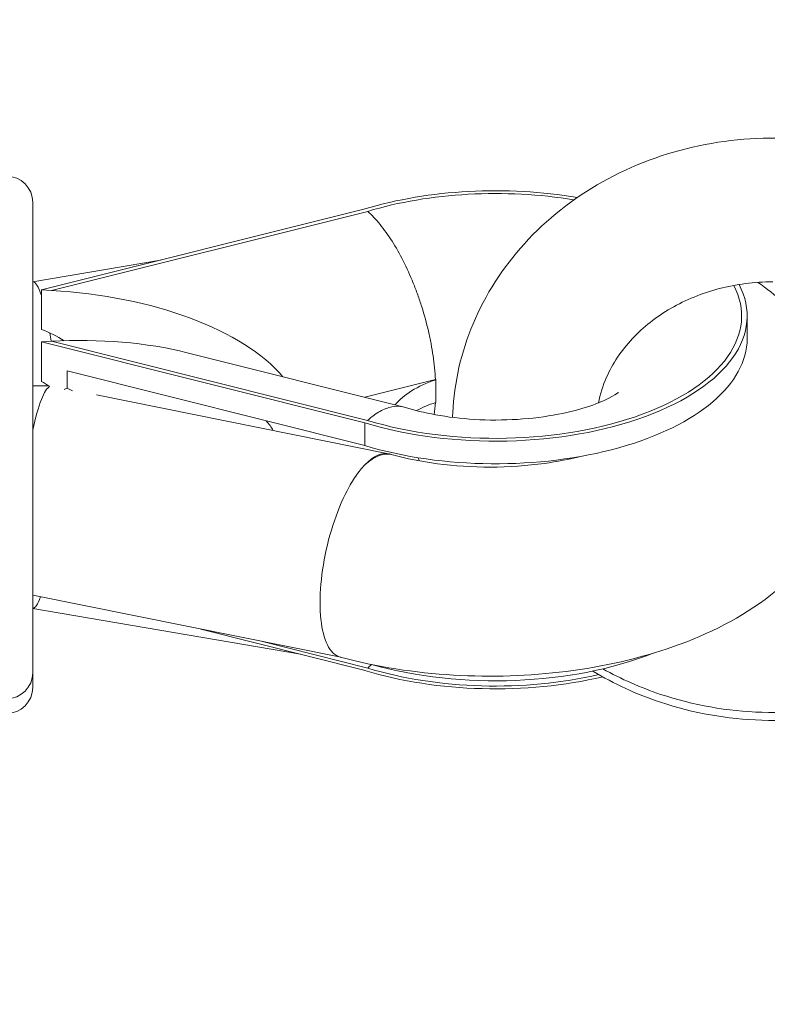
# Model space of a CAD drawing. Units: millimetres. Extents: x 19899 to 37277, y -2260 to 1652.
# Drawn here: x 30003 to 30061, y -1298 to -1223 of the extents above; entities that cross this region are included whole.
import ezdxf

# ---------------------------------------------------------------- set-up
doc = ezdxf.new("R2010")
doc.units = ezdxf.units.MM
doc.styles.get("Standard").update_dxf_attribs({"font": 'arial.ttf'})
doc.dimstyles.new('ISO-25', dxfattribs={"dimtxt": 2.5, "dimasz": 2.5, "dimexe": 1.25, "dimexo": 0.625, "dimtad": 1, "dimtxsty": 'Standard', "dimcen": 2.5, "dimadec": 0, "dimazin": 0, "dimtfac": 1, "dimtmove": 0, "dimatfit": 3, "dimfxl": 1, "dimarcsym": 0})

# ---------------------------------------------------------------- blocks, each defined once
blk = doc.blocks.new('*D8')
at = {"color": 0, "lineweight": -2, "transparency": 16777216}
for p, q in [((20380.436, 1238.247), (20380.436, 1359.497)), ((31223.054, 1238.247), (31223.054, 1359.497)), ((20500.436, 1358.247), (31103.054, 1358.247))]:
    blk.add_line(p, q, dxfattribs=at)
at = {"color": 0, "transparency": 16777216}
for points in [[(20500.436, 1378.247), (20500.436, 1338.247), (20380.436, 1358.247)], [(31103.054, 1378.247), (31103.054, 1338.247), (31223.054, 1358.247)]]:
    blk.add_solid(points, dxfattribs=at)
at = {"layer": 'Defpoints', "color": 0, "transparency": 16777216}
for p in [(31223.054, 1358.247), (20380.436, -2002.869), (31223.054, -2229.334)]:
    blk.add_point(p, dxfattribs=at)
at = {"color": 0, "transparency": 16777216, "insert": (25801.745, 1520.361), "char_height": 200, "attachment_point": 5}
blk.add_mtext('1085', dxfattribs=at)

msp = doc.modelspace()

# ---------------------------------------------------------------- linework, layer by layer
at = {"color": 0, "linetype": 'Continuous', "lineweight": 0, "extrusion": (0, 1, 0)}
for p, q in [((30004.352, -1272.52), (30004.352, -1236.52)), ((30005.015, -1243.22), (30029.772, -1237.029)), ((30029.978, -1237.215), (30005.788, -1243.263)), ((30014.13, -1240.94), (30004.352, -1242.599)), ((30004.359, -1242.6), (30004.352, -1242.6)), ((30005.788, -1243.263), (30005.015, -1243.22)), ((30005.015, -1243.22), (30005.015, -1246.255)), ((30059.013, -1246.954), (30059.013, -1245.219)), ((30005.011, -1247.202), (30005.784, -1247.159)), ((30005.011, -1247.202), (30005.011, -1250.237)), ((30029.755, -1253.405), (30005.011, -1247.202)), ((30005.784, -1247.159), (30029.961, -1253.22)), ((30032.759, -1252.19), (30016.174, -1248.033)), ((30006.971, -1249.428), (30006.971, -1250.741)), ((30029.755, -1255.139), (30006.971, -1249.428)), ((30029.758, -1251.438), (30035.162, -1250.087)), ((30035.165, -1250.086), (30035.186, -1250.107)), ((30035.186, -1250.107), (30035.186, -1250.975)), ((30004.352, -1250.565), (30005.56, -1250.565)), ((30035.186, -1250.975), (30035.186, -1251.842)), ((30009.221, -1251.253), (30031.574, -1255.762)), ((30029.755, -1253.405), (30029.755, -1255.139)), ((30031.885, -1255.845), (30031.651, -1255.78)), ((30004.352, -1266.593), (30027.912, -1271.346)), ((30004.353, -1267.602), (30004.352, -1267.602)), ((30024.825, -1271.108), (30004.352, -1267.604)), ((30017.211, -1269.187), (30029.772, -1272.356)), ((30021.933, -1270.139), (30029.978, -1272.169)), ((30004.352, -1273.647), (30004.352, -1272.52))]:
    msp.add_line(p, q, dxfattribs=at)
at = {"color": 0, "linetype": 'Continuous', "lineweight": 0, "extrusion": (0, 0, -1)}
for centre, start, end in [((-30002.352, -1236.52), 90, 180), ((-30002.352, -1272.52), 180, 270), ((-30002.352, -1273.647), 180, 270)]:
    msp.add_arc(centre, 2, start, end, dxfattribs=at)
for centre, major_axis, ratio, start_param, end_param in [((30039.763, -1245.219), (19.25, 0), 0.497767, -2.116532, -1.239718), ((30005.017, -1250.601), (-0.673, 8), 0.142524, 0.012021, 0.531347), ((30005.788, -1252.435), (-19.206, 1.403), 0.475301, 1.536091, 2.707357), ((30039.763, -1245.219), (19.25, 0), 0.497767, -0.254087, 2.117546), ((30005.017, -1250.601), (-0.673, 8), 0.142524, 1.048074, 1.138119), ((30039.763, -1246.954), (19.25, 0), 0.497767, 0, 2.117546), ((30039.763, -1253.524), (8.297, 0), 0.497767, -2.15854, -2.158187), ((30005.009, -1258.565), (0.8, 7.999), 0.16764, -0.537737, -0.118916), ((30005.009, -1258.565), (0.8, 7.999), 0.16764, -0.972667, -0.537737), ((30029.754, -1263.556), (1.858, 7.786), 0.374336, -0.567668, 0.013215), ((30005.017, -1259.601), (0.679, 8), 0.142083, -3.629163, -3.153682), ((30039.763, -1263.563), (-19.25, 0), 0.497767, -2.246904, -1.055501)]:
    msp.add_ellipse(centre, major_axis=major_axis, ratio=ratio, start_param=start_param, end_param=end_param, dxfattribs=at)
at = {"color": 0, "linetype": 'Continuous', "lineweight": 0}
for centre, major_axis, ratio, start_param, end_param in [((30039.763, -1245.219), (-18.825, 0), 0.497767, -1.895185, -1.024159), ((30039.763, -1245.219), (18.825, 0), 0.497767, -2.118447, 0.25229), ((30002.51, -1252.25), (-7.375, 1.621), 0.856724, 4.298662, 4.558183), ((30005.784, -1256.33), (19.208, 1.39), 0.475282, 0.965257, 1.536407), ((30039.763, -1253.524), (-8.25, 0), 0.497767, -0.982702, -0.374564), ((30002.506, -1255.746), (6.671, -4.653), 0.738417, -4.665148, -4.577134), ((30039.763, -1255.259), (-8.25, 0), 0.497767, -0.982702, -0.748308), ((30007.744, -1256.822), (15.576, 1.127), 0.475282, 0.237663, 0.346304), ((30029.754, -1263.556), (2.131, 7.711), 0.420975, 0, 0.580883), ((30039.763, -1264.092), (19.25, 0), 0.50223, -2.116532, -1.130833), ((30039.763, -1264.092), (18.825, 0), 0.50223, -2.117433, -1.137428)]:
    msp.add_ellipse(centre, major_axis=major_axis, ratio=ratio, start_param=start_param, end_param=end_param, dxfattribs=at)
for points, knots in [([(30077.282, -1237.179), (30075.357, -1235.64), (30073.18, -1234.391), (30068.431, -1232.516), (30065.846, -1231.919), (30060.58, -1231.482), (30057.898, -1231.65), (30052.723, -1232.748), (30050.229, -1233.677), (30045.709, -1236.213), (30043.676, -1237.811), (30040.319, -1241.506), (30038.976, -1243.586), (30037.13, -1247.989), (30036.6, -1250.299), (30036.481, -1252.748), (30036.477, -1252.866), (30036.473, -1252.984)], [5.538127, 5.538127, 5.538127, 5.538127, 5.855889, 5.855889, 6.187913, 6.187913, 6.523112, 6.523112, 6.857464, 6.857464, 7.186533, 7.186533, 7.505263, 7.505263, 7.812033, 7.812033, 7.827562, 7.827562, 7.827562, 7.827562]), ([(30029.978, -1237.215), (30030.296, -1237.5), (30030.613, -1237.837), (30030.926, -1238.221), (30031.082, -1238.413), (30031.238, -1238.618), (30031.391, -1238.832), (30031.544, -1239.045), (30031.694, -1239.268), (30031.842, -1239.501), (30032.137, -1239.966), (30032.422, -1240.468), (30032.696, -1241.009), (30032.97, -1241.55), (30033.226, -1242.115), (30033.463, -1242.7), (30033.581, -1242.992), (30033.695, -1243.29), (30033.803, -1243.593), (30033.912, -1243.896), (30034.017, -1244.206), (30034.115, -1244.518), (30034.311, -1245.14), (30034.481, -1245.765), (30034.626, -1246.393), (30034.699, -1246.706), (30034.765, -1247.021), (30034.824, -1247.336), (30034.883, -1247.651), (30034.936, -1247.967), (30034.981, -1248.277), (30035.071, -1248.897), (30035.132, -1249.5), (30035.162, -1250.087)], [-0.00007225, -0.00007225, -0.00007225, -0.00007225, 0.00189717, 0.00189717, 0.00189717, 0.00288188, 0.00288188, 0.00288188, 0.00386659, 0.00386659, 0.00386659, 0.00583601, 0.00583601, 0.00583601, 0.00780543, 0.00780543, 0.00780543, 0.00879015, 0.00879015, 0.00879015, 0.00977486, 0.00977486, 0.00977486, 0.01174428, 0.01174428, 0.01174428, 0.01272899, 0.01272899, 0.01272899, 0.0137137, 0.0137137, 0.0137137, 0.01568312, 0.01568312, 0.01568312, 0.01568312]), ([(30027.878, -1271.336), (30030.647, -1272.081), (30033.577, -1272.534), (30039.425, -1272.876), (30042.339, -1272.782), (30048.028, -1272.063), (30050.798, -1271.437), (30056.083, -1269.569), (30058.591, -1268.317), (30062.817, -1265.036), (30064.631, -1263.055), (30066.557, -1258.84), (30067.011, -1256.956), (30067.03, -1253.402), (30066.71, -1251.762), (30065.516, -1248.644), (30064.603, -1247.204), (30062.443, -1244.666), (30061.178, -1243.58), (30059.825, -1242.648)], [2.646924, 2.646924, 2.646924, 2.646924, 3.02504, 3.02504, 3.390881, 3.390881, 3.75942, 3.75942, 4.142758, 4.142758, 4.489232, 4.489232, 4.710278, 4.710278, 4.901161, 4.901161, 5.113481, 5.113481, 5.338706, 5.338706, 5.338706, 5.338706]), ([(30060.964, -1242.608), (30059.575, -1242.608), (30058.186, -1242.787), (30055.548, -1243.477), (30054.3, -1243.989), (30052.049, -1245.288), (30051.054, -1246.079), (30049.376, -1247.868), (30048.712, -1248.874), (30047.969, -1250.556), (30047.762, -1251.214), (30047.631, -1251.875)], [0, 0, 0, 0, 0.292856, 0.292856, 0.58724, 0.58724, 0.887848, 0.887848, 1.204643, 1.204643, 1.401652, 1.401652, 1.401652, 1.401652]), ([(30032.87, -1252.222), (30033.542, -1252.434), (30034.322, -1252.628), (30036.097, -1252.954), (30037.107, -1253.076), (30039.232, -1253.204), (30040.351, -1253.203), (30042.526, -1253.067), (30043.582, -1252.933), (30045.457, -1252.573), (30046.286, -1252.352), (30047.602, -1251.904), (30048.115, -1251.68), (30048.807, -1251.32), (30049.019, -1251.177), (30049.145, -1251.081), (30049.163, -1251.066), (30049.163, -1251.066)], [4.160253, 4.160253, 4.160253, 4.160253, 4.372362, 4.372362, 4.604886, 4.604886, 4.849006, 4.849006, 5.093018, 5.093018, 5.324345, 5.324345, 5.53233, 5.53233, 5.714162, 5.714162, 5.784765, 5.784765, 5.784765, 5.784765]), ([(30029.961, -1253.22), (30030.28, -1252.934), (30030.597, -1252.703), (30030.911, -1252.528), (30031.068, -1252.441), (30031.224, -1252.367), (30031.377, -1252.309), (30031.53, -1252.25), (30031.681, -1252.206), (30031.829, -1252.177), (30032.124, -1252.118), (30032.41, -1252.116), (30032.685, -1252.173), (30032.747, -1252.186), (30032.809, -1252.203), (30032.87, -1252.222)], [-0.000072254, -0.000072254, -0.000072254, -0.000072254, 0.001897168, 0.001897168, 0.001897168, 0.002881879, 0.002881879, 0.002881879, 0.00386659, 0.00386659, 0.00386659, 0.005836012, 0.005836012, 0.005836012, 0.006286332, 0.006286332, 0.006286332, 0.006286332]), ([(30031.885, -1255.845), (30032.922, -1256.131), (30034.085, -1256.368), (30036.618, -1256.702), (30037.995, -1256.791), (30040.773, -1256.786), (30042.175, -1256.689), (30044.475, -1256.371), (30045.409, -1256.189), (30046.268, -1255.972)], [2.635302, 2.635302, 2.635302, 2.635302, 2.8828849, 2.8828849, 3.1454478, 3.1454478, 3.4131068, 3.4131068, 3.6111699, 3.6111699, 3.6111699, 3.6111699]), ([(30033.841, -1256.071), (30033.844, -1256.082), (30033.847, -1256.093), (30033.851, -1256.104), (30033.87, -1256.17), (30033.89, -1256.238), (30033.908, -1256.308)], [0.0099356595, 0.0099356595, 0.0099356595, 0.0099356595, 0.0099870329, 0.0099870329, 0.0099870329, 0.010297862, 0.010297862, 0.010297862, 0.010297862]), ([(30027.878, -1271.336), (30027.674, -1271.281), (30027.484, -1271.167), (30027.002, -1270.68), (30026.756, -1270.181), (30026.422, -1268.867), (30026.336, -1268.066), (30026.336, -1266.261), (30026.422, -1265.276), (30026.756, -1263.25), (30027.002, -1262.228), (30027.623, -1260.284), (30027.992, -1259.379), (30028.613, -1258.187), (30028.833, -1257.816), (30029.285, -1257.155), (30029.516, -1256.867), (30029.75, -1256.622), (30029.752, -1256.62), (30029.754, -1256.617)], [-20.564009, -20.564009, -20.564009, -20.564009, -18.835762, -18.835762, -15.71376, -15.71376, -12.592559, -12.592559, -9.471358, -9.471358, -6.349356, -6.349356, -3.224432, -3.224432, -1.611228, -1.611228, 0, 0, 0.016422, 0.016422, 0.016422, 0.016422]), ([(30047.972, -1272.23), (30049.374, -1273.016), (30050.858, -1273.669), (30054.88, -1275.012), (30057.504, -1275.474), (30062.796, -1275.633), (30065.465, -1275.325), (30070.563, -1273.954), (30072.993, -1272.895), (30075.93, -1271.02), (30076.647, -1270.505), (30077.332, -1269.954)], [8.851508, 8.851508, 8.851508, 8.851508, 9.057208, 9.057208, 9.390139, 9.390139, 9.725472, 9.725472, 10.059231, 10.059231, 10.172603, 10.172603, 10.172603, 10.172603]), ([(30047.207, -1272.4), (30048.829, -1273.383), (30050.573, -1274.185), (30054.877, -1275.62), (30057.501, -1276.081), (30062.794, -1276.24), (30065.463, -1275.933), (30070.562, -1274.565), (30072.993, -1273.508), (30075.874, -1271.673), (30076.538, -1271.202), (30077.175, -1270.699)], [8.813387, 8.813387, 8.813387, 8.813387, 9.05681, 9.05681, 9.389989, 9.389989, 9.725583, 9.725583, 10.059599, 10.059599, 10.164291, 10.164291, 10.164291, 10.164291]), ([(30030.262, -1271.898), (30030.246, -1271.913), (30030.231, -1271.929), (30030.216, -1271.944), (30030.136, -1272.022), (30030.056, -1272.098), (30029.978, -1272.169)], [0.0159480958, 0.0159480958, 0.0159480958, 0.0159480958, 0.0160420695, 0.0160420695, 0.0160420695, 0.0165274984, 0.0165274984, 0.0165274984, 0.0165274984])]:
    msp.add_open_spline(points, degree=3, knots=knots, dxfattribs=at)
for points in [[(30006.971, -1250.741), (30006.896, -1250.775), (30006.82, -1250.81), (30006.745, -1250.845)], [(30007.399, -1250.949), (30007.259, -1250.875), (30007.117, -1250.806), (30006.971, -1250.741)], [(30035.161, -1251.85), (30035.142, -1252.168), (30035.112, -1252.473), (30035.072, -1252.766)]]:
    msp.add_open_spline(points, degree=3, dxfattribs=at)

# ---------------------------------------------------------------- dimensions: what is measured, and where the dimension line sits
dim = msp.add_linear_dim(base=(31223.054, 1358.247), p1=(20380.436, -2002.869), p2=(31223.054, -2229.334), text='1085', dimstyle='ISO-25', override={"dimtxt": 200, "dimasz": 120, "dimgap": 60, "dimtad": 2, "dimfxl": 120, "dimfxlon": 1})
dim.commit()
dim.dimension.update_dxf_attribs({"geometry": '*D8', "text_midpoint": (25801.745, 1520.361)})

doc.saveas('drawing.dxf')
